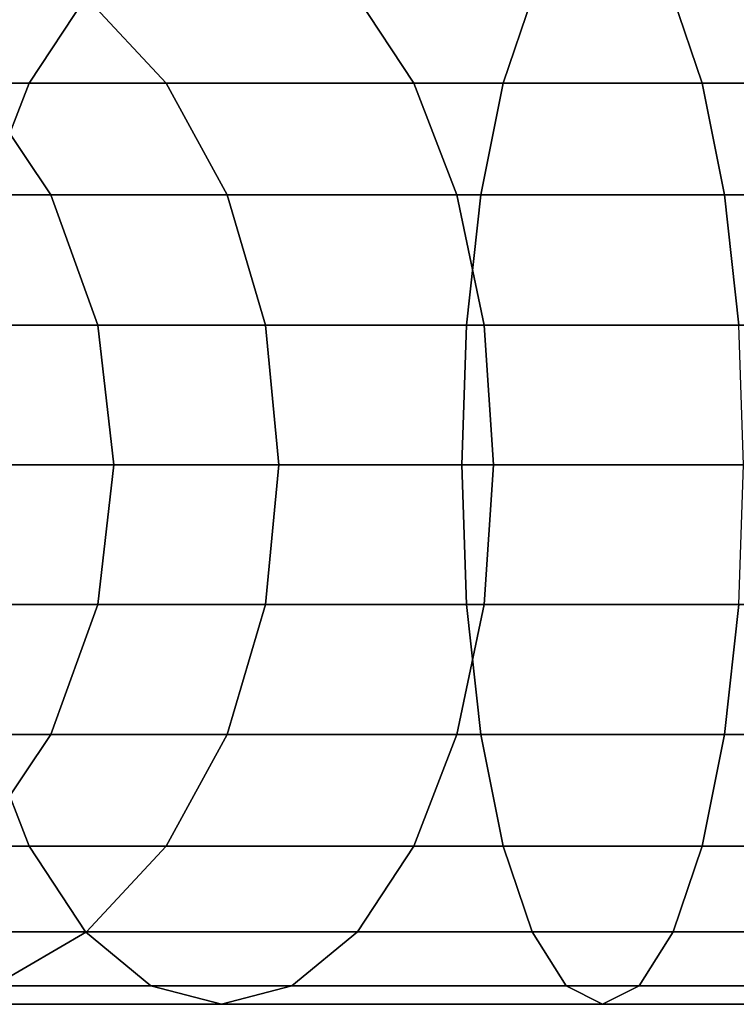
# Model space of a CAD drawing. Extents: x -0.49 to 0.05, y -0.09 to 0.
# Drawn here: x -0.432 to -0.41, y -0.09 to -0.06 of the extents above; entities that cross this region are included whole.
import ezdxf

# ---------------------------------------------------------------- set-up
doc = ezdxf.new("R2010")
doc.units = 0
doc.layers.add('L0_GEO_HW', color=7, linetype='CONTINUOUS')

msp = doc.modelspace()

# ---------------------------------------------------------------- linework, layer by layer
at = {"layer": 'L0_GEO_HW', "color": 8, "invisible_edges": 9}
for points in [[(-0.443761, -0.061833, 0.045985), (-0.429585, -0.059211, 0.039415), (-0.431309, -0.061833, 0.03643), (-0.443761, -0.061833, 0.045985)], [(-0.429585, -0.059211, 0.039415), (-0.443761, -0.061833, 0.045985), (-0.441324, -0.059211, 0.048422), (-0.429585, -0.059211, 0.039415)], [(-0.435919, -0.059211, 0.068482), (-0.427119, -0.061833, 0.062627), (-0.429556, -0.059211, 0.06019), (-0.435919, -0.059211, 0.068482)], [(-0.427119, -0.061833, 0.062627), (-0.435919, -0.059211, 0.068482), (-0.432934, -0.061833, 0.070205), (-0.427119, -0.061833, 0.062627)], [(-0.431309, -0.061833, 0.03643), (-0.415916, -0.059211, 0.033752), (-0.416808, -0.061833, 0.030423), (-0.431309, -0.061833, 0.03643)], [(-0.415916, -0.059211, 0.033752), (-0.431309, -0.061833, 0.03643), (-0.429585, -0.059211, 0.039415), (-0.415916, -0.059211, 0.033752)], [(-0.429556, -0.059211, 0.06019), (-0.419541, -0.061833, 0.056812), (-0.421264, -0.059211, 0.053827), (-0.429556, -0.059211, 0.06019)], [(-0.419541, -0.061833, 0.056812), (-0.429556, -0.059211, 0.06019), (-0.427119, -0.061833, 0.062627), (-0.419541, -0.061833, 0.056812)], [(-0.421264, -0.059211, 0.053827), (-0.410716, -0.061833, 0.053157), (-0.411608, -0.059211, 0.049828), (-0.421264, -0.059211, 0.053827)], [(-0.410716, -0.061833, 0.053157), (-0.421264, -0.059211, 0.053827), (-0.419541, -0.061833, 0.056812), (-0.410716, -0.061833, 0.053157)], [(-0.416808, -0.061833, 0.030423), (-0.400705, -0.059211, 0.03175), (-0.400929, -0.061833, 0.028333), (-0.416808, -0.061833, 0.030423)], [(-0.400705, -0.059211, 0.03175), (-0.416808, -0.061833, 0.030423), (-0.415916, -0.059211, 0.033752), (-0.400705, -0.059211, 0.03175)], [(-0.411608, -0.059211, 0.049828), (-0.3994, -0.061833, 0.051667), (-0.399624, -0.059211, 0.04825), (-0.411608, -0.059211, 0.049828)], [(-0.3994, -0.061833, 0.051667), (-0.411608, -0.059211, 0.049828), (-0.410716, -0.061833, 0.053157), (-0.3994, -0.061833, 0.051667)], [(-0.432631, -0.06525, 0.034139), (-0.443761, -0.061833, 0.045985), (-0.431309, -0.061833, 0.03643), (-0.432631, -0.06525, 0.034139)], [(-0.430643, -0.06525, 0.071528), (-0.436589, -0.061833, 0.07903), (-0.434034, -0.06525, 0.079714), (-0.430643, -0.06525, 0.071528)], [(-0.436589, -0.061833, 0.07903), (-0.430643, -0.06525, 0.071528), (-0.432934, -0.061833, 0.070205), (-0.436589, -0.061833, 0.07903)], [(-0.425249, -0.06525, 0.064497), (-0.432934, -0.061833, 0.070205), (-0.430643, -0.06525, 0.071528), (-0.425249, -0.06525, 0.064497)], [(-0.432934, -0.061833, 0.070205), (-0.425249, -0.06525, 0.064497), (-0.427119, -0.061833, 0.062627), (-0.432934, -0.061833, 0.070205)], [(-0.431309, -0.061833, 0.03643), (-0.417492, -0.06525, 0.027869), (-0.432631, -0.06525, 0.034139), (-0.431309, -0.061833, 0.03643)], [(-0.417492, -0.06525, 0.027869), (-0.431309, -0.061833, 0.03643), (-0.416808, -0.061833, 0.030423), (-0.417492, -0.06525, 0.027869)], [(-0.425249, -0.06525, 0.064497), (-0.419541, -0.061833, 0.056812), (-0.427119, -0.061833, 0.062627), (-0.425249, -0.06525, 0.064497)], [(-0.419541, -0.061833, 0.056812), (-0.425249, -0.06525, 0.064497), (-0.418218, -0.06525, 0.059103), (-0.419541, -0.061833, 0.056812)], [(-0.418218, -0.06525, 0.059103), (-0.410716, -0.061833, 0.053157), (-0.419541, -0.061833, 0.056812), (-0.418218, -0.06525, 0.059103)], [(-0.410716, -0.061833, 0.053157), (-0.418218, -0.06525, 0.059103), (-0.410032, -0.06525, 0.055712), (-0.410716, -0.061833, 0.053157)], [(-0.416808, -0.061833, 0.030423), (-0.401101, -0.06525, 0.025711), (-0.417492, -0.06525, 0.027869), (-0.416808, -0.061833, 0.030423)], [(-0.401101, -0.06525, 0.025711), (-0.416808, -0.061833, 0.030423), (-0.400929, -0.061833, 0.028333), (-0.401101, -0.06525, 0.025711)], [(-0.410032, -0.06525, 0.055712), (-0.3994, -0.061833, 0.051667), (-0.410716, -0.061833, 0.053157), (-0.410032, -0.06525, 0.055712)], [(-0.3994, -0.061833, 0.051667), (-0.410032, -0.06525, 0.055712), (-0.399228, -0.06525, 0.054289), (-0.3994, -0.061833, 0.051667)], [(-0.429203, -0.069229, 0.072359), (-0.434034, -0.06525, 0.079714), (-0.432428, -0.069229, 0.080145), (-0.429203, -0.069229, 0.072359)], [(-0.434034, -0.06525, 0.079714), (-0.429203, -0.069229, 0.072359), (-0.430643, -0.06525, 0.071528), (-0.434034, -0.06525, 0.079714)], [(-0.432631, -0.06525, 0.034139), (-0.417922, -0.069229, 0.026263), (-0.433462, -0.069229, 0.032699), (-0.432631, -0.06525, 0.034139)], [(-0.417922, -0.069229, 0.026263), (-0.432631, -0.06525, 0.034139), (-0.417492, -0.06525, 0.027869), (-0.417922, -0.069229, 0.026263)], [(-0.424073, -0.069229, 0.065673), (-0.430643, -0.06525, 0.071528), (-0.429203, -0.069229, 0.072359), (-0.424073, -0.069229, 0.065673)], [(-0.430643, -0.06525, 0.071528), (-0.424073, -0.069229, 0.065673), (-0.425249, -0.06525, 0.064497), (-0.430643, -0.06525, 0.071528)], [(-0.424073, -0.069229, 0.065673), (-0.418218, -0.06525, 0.059103), (-0.425249, -0.06525, 0.064497), (-0.424073, -0.069229, 0.065673)], [(-0.418218, -0.06525, 0.059103), (-0.424073, -0.069229, 0.065673), (-0.417387, -0.069229, 0.060543), (-0.418218, -0.06525, 0.059103)], [(-0.417387, -0.069229, 0.060543), (-0.410032, -0.06525, 0.055712), (-0.418218, -0.06525, 0.059103), (-0.417387, -0.069229, 0.060543)], [(-0.417492, -0.06525, 0.027869), (-0.401209, -0.069229, 0.024062), (-0.417922, -0.069229, 0.026263), (-0.417492, -0.06525, 0.027869)], [(-0.401209, -0.069229, 0.024062), (-0.417492, -0.06525, 0.027869), (-0.401101, -0.06525, 0.025711), (-0.401209, -0.069229, 0.024062)], [(-0.410032, -0.06525, 0.055712), (-0.417387, -0.069229, 0.060543), (-0.409601, -0.069229, 0.057318), (-0.410032, -0.06525, 0.055712)], [(-0.409601, -0.069229, 0.057318), (-0.399228, -0.06525, 0.054289), (-0.410032, -0.06525, 0.055712), (-0.409601, -0.069229, 0.057318)], [(-0.433462, -0.069229, 0.032699), (-0.418069, -0.0735, 0.025715), (-0.433746, -0.0735, 0.032208), (-0.433462, -0.069229, 0.032699)], [(-0.418069, -0.0735, 0.025715), (-0.433462, -0.069229, 0.032699), (-0.417922, -0.069229, 0.026263), (-0.418069, -0.0735, 0.025715)], [(-0.428712, -0.0735, 0.072642), (-0.432428, -0.069229, 0.080145), (-0.431881, -0.0735, 0.080291), (-0.428712, -0.0735, 0.072642)], [(-0.432428, -0.069229, 0.080145), (-0.428712, -0.0735, 0.072642), (-0.429203, -0.069229, 0.072359), (-0.432428, -0.069229, 0.080145)], [(-0.423672, -0.0735, 0.066074), (-0.429203, -0.069229, 0.072359), (-0.428712, -0.0735, 0.072642), (-0.423672, -0.0735, 0.066074)], [(-0.429203, -0.069229, 0.072359), (-0.423672, -0.0735, 0.066074), (-0.424073, -0.069229, 0.065673), (-0.429203, -0.069229, 0.072359)], [(-0.423672, -0.0735, 0.066074), (-0.417387, -0.069229, 0.060543), (-0.424073, -0.069229, 0.065673), (-0.423672, -0.0735, 0.066074)], [(-0.417387, -0.069229, 0.060543), (-0.423672, -0.0735, 0.066074), (-0.417104, -0.0735, 0.061034), (-0.417387, -0.069229, 0.060543)], [(-0.417922, -0.069229, 0.026263), (-0.401246, -0.0735, 0.0235), (-0.418069, -0.0735, 0.025715), (-0.417922, -0.069229, 0.026263)], [(-0.401246, -0.0735, 0.0235), (-0.417922, -0.069229, 0.026263), (-0.401209, -0.069229, 0.024062), (-0.401246, -0.0735, 0.0235)], [(-0.417104, -0.0735, 0.061034), (-0.409601, -0.069229, 0.057318), (-0.417387, -0.069229, 0.060543), (-0.417104, -0.0735, 0.061034)], [(-0.409601, -0.069229, 0.057318), (-0.417104, -0.0735, 0.061034), (-0.409455, -0.0735, 0.057865), (-0.409601, -0.069229, 0.057318)], [(-0.418069, -0.0735, 0.025715), (-0.433462, -0.077771, 0.032699), (-0.433746, -0.0735, 0.032208), (-0.418069, -0.0735, 0.025715)], [(-0.433462, -0.077771, 0.032699), (-0.418069, -0.0735, 0.025715), (-0.417922, -0.077771, 0.026263), (-0.433462, -0.077771, 0.032699)], [(-0.429203, -0.077771, 0.072359), (-0.431881, -0.0735, 0.080291), (-0.432428, -0.077771, 0.080145), (-0.429203, -0.077771, 0.072359)], [(-0.431881, -0.0735, 0.080291), (-0.429203, -0.077771, 0.072359), (-0.428712, -0.0735, 0.072642), (-0.431881, -0.0735, 0.080291)], [(-0.424073, -0.077771, 0.065673), (-0.428712, -0.0735, 0.072642), (-0.429203, -0.077771, 0.072359), (-0.424073, -0.077771, 0.065673)], [(-0.428712, -0.0735, 0.072642), (-0.424073, -0.077771, 0.065673), (-0.423672, -0.0735, 0.066074), (-0.428712, -0.0735, 0.072642)], [(-0.417387, -0.077771, 0.060543), (-0.423672, -0.0735, 0.066074), (-0.424073, -0.077771, 0.065673), (-0.417387, -0.077771, 0.060543)], [(-0.423672, -0.0735, 0.066074), (-0.417387, -0.077771, 0.060543), (-0.417104, -0.0735, 0.061034), (-0.423672, -0.0735, 0.066074)], [(-0.401246, -0.0735, 0.0235), (-0.417922, -0.077771, 0.026263), (-0.418069, -0.0735, 0.025715), (-0.401246, -0.0735, 0.0235)], [(-0.417922, -0.077771, 0.026263), (-0.401246, -0.0735, 0.0235), (-0.401209, -0.077771, 0.024062), (-0.417922, -0.077771, 0.026263)], [(-0.409601, -0.077771, 0.057318), (-0.417104, -0.0735, 0.061034), (-0.417387, -0.077771, 0.060543), (-0.409601, -0.077771, 0.057318)], [(-0.417104, -0.0735, 0.061034), (-0.409601, -0.077771, 0.057318), (-0.409455, -0.0735, 0.057865), (-0.417104, -0.0735, 0.061034)], [(-0.430643, -0.08175, 0.071528), (-0.432428, -0.077771, 0.080145), (-0.434034, -0.08175, 0.079714), (-0.430643, -0.08175, 0.071528)], [(-0.417922, -0.077771, 0.026263), (-0.432631, -0.08175, 0.034139), (-0.433462, -0.077771, 0.032699), (-0.417922, -0.077771, 0.026263)], [(-0.432631, -0.08175, 0.034139), (-0.417922, -0.077771, 0.026263), (-0.417492, -0.08175, 0.027869), (-0.432631, -0.08175, 0.034139)], [(-0.432428, -0.077771, 0.080145), (-0.430643, -0.08175, 0.071528), (-0.429203, -0.077771, 0.072359), (-0.432428, -0.077771, 0.080145)], [(-0.425249, -0.08175, 0.064497), (-0.429203, -0.077771, 0.072359), (-0.430643, -0.08175, 0.071528), (-0.425249, -0.08175, 0.064497)], [(-0.429203, -0.077771, 0.072359), (-0.425249, -0.08175, 0.064497), (-0.424073, -0.077771, 0.065673), (-0.429203, -0.077771, 0.072359)], [(-0.418218, -0.08175, 0.059103), (-0.424073, -0.077771, 0.065673), (-0.425249, -0.08175, 0.064497), (-0.418218, -0.08175, 0.059103)], [(-0.424073, -0.077771, 0.065673), (-0.418218, -0.08175, 0.059103), (-0.417387, -0.077771, 0.060543), (-0.424073, -0.077771, 0.065673)], [(-0.410032, -0.08175, 0.055712), (-0.417387, -0.077771, 0.060543), (-0.418218, -0.08175, 0.059103), (-0.410032, -0.08175, 0.055712)], [(-0.401209, -0.077771, 0.024062), (-0.417492, -0.08175, 0.027869), (-0.417922, -0.077771, 0.026263), (-0.401209, -0.077771, 0.024062)], [(-0.417492, -0.08175, 0.027869), (-0.401209, -0.077771, 0.024062), (-0.401101, -0.08175, 0.025711), (-0.417492, -0.08175, 0.027869)], [(-0.417387, -0.077771, 0.060543), (-0.410032, -0.08175, 0.055712), (-0.409601, -0.077771, 0.057318), (-0.417387, -0.077771, 0.060543)], [(-0.399228, -0.08175, 0.054289), (-0.409601, -0.077771, 0.057318), (-0.410032, -0.08175, 0.055712), (-0.399228, -0.08175, 0.054289)], [(-0.443761, -0.085167, 0.045985), (-0.432631, -0.08175, 0.034139), (-0.431309, -0.085167, 0.03643), (-0.443761, -0.085167, 0.045985)], [(-0.434034, -0.08175, 0.079714), (-0.432934, -0.085167, 0.070205), (-0.430643, -0.08175, 0.071528), (-0.434034, -0.08175, 0.079714)], [(-0.427119, -0.085167, 0.062627), (-0.430643, -0.08175, 0.071528), (-0.432934, -0.085167, 0.070205), (-0.427119, -0.085167, 0.062627)], [(-0.417492, -0.08175, 0.027869), (-0.431309, -0.085167, 0.03643), (-0.432631, -0.08175, 0.034139), (-0.417492, -0.08175, 0.027869)], [(-0.431309, -0.085167, 0.03643), (-0.417492, -0.08175, 0.027869), (-0.416808, -0.085167, 0.030423), (-0.431309, -0.085167, 0.03643)], [(-0.430643, -0.08175, 0.071528), (-0.427119, -0.085167, 0.062627), (-0.425249, -0.08175, 0.064497), (-0.430643, -0.08175, 0.071528)], [(-0.419541, -0.085167, 0.056812), (-0.425249, -0.08175, 0.064497), (-0.427119, -0.085167, 0.062627), (-0.419541, -0.085167, 0.056812)], [(-0.425249, -0.08175, 0.064497), (-0.419541, -0.085167, 0.056812), (-0.418218, -0.08175, 0.059103), (-0.425249, -0.08175, 0.064497)], [(-0.410716, -0.085167, 0.053157), (-0.418218, -0.08175, 0.059103), (-0.419541, -0.085167, 0.056812), (-0.410716, -0.085167, 0.053157)], [(-0.418218, -0.08175, 0.059103), (-0.410716, -0.085167, 0.053157), (-0.410032, -0.08175, 0.055712), (-0.418218, -0.08175, 0.059103)], [(-0.401101, -0.08175, 0.025711), (-0.416808, -0.085167, 0.030423), (-0.417492, -0.08175, 0.027869), (-0.401101, -0.08175, 0.025711)], [(-0.416808, -0.085167, 0.030423), (-0.401101, -0.08175, 0.025711), (-0.400929, -0.085167, 0.028333), (-0.416808, -0.085167, 0.030423)], [(-0.3994, -0.085167, 0.051667), (-0.410032, -0.08175, 0.055712), (-0.410716, -0.085167, 0.053157), (-0.3994, -0.085167, 0.051667)], [(-0.410032, -0.08175, 0.055712), (-0.3994, -0.085167, 0.051667), (-0.399228, -0.08175, 0.054289), (-0.410032, -0.08175, 0.055712)], [(-0.429585, -0.087789, 0.039415), (-0.443761, -0.085167, 0.045985), (-0.431309, -0.085167, 0.03643), (-0.429585, -0.087789, 0.039415)], [(-0.443761, -0.085167, 0.045985), (-0.429585, -0.087789, 0.039415), (-0.441324, -0.087789, 0.048422), (-0.443761, -0.085167, 0.045985)], [(-0.427119, -0.085167, 0.062627), (-0.435919, -0.087789, 0.068482), (-0.429556, -0.087789, 0.06019), (-0.427119, -0.085167, 0.062627)], [(-0.435919, -0.087789, 0.068482), (-0.427119, -0.085167, 0.062627), (-0.432934, -0.085167, 0.070205), (-0.435919, -0.087789, 0.068482)], [(-0.415916, -0.087789, 0.033752), (-0.431309, -0.085167, 0.03643), (-0.416808, -0.085167, 0.030423), (-0.415916, -0.087789, 0.033752)], [(-0.431309, -0.085167, 0.03643), (-0.415916, -0.087789, 0.033752), (-0.429585, -0.087789, 0.039415), (-0.431309, -0.085167, 0.03643)], [(-0.419541, -0.085167, 0.056812), (-0.429556, -0.087789, 0.06019), (-0.421264, -0.087789, 0.053827), (-0.419541, -0.085167, 0.056812)], [(-0.429556, -0.087789, 0.06019), (-0.419541, -0.085167, 0.056812), (-0.427119, -0.085167, 0.062627), (-0.429556, -0.087789, 0.06019)], [(-0.410716, -0.085167, 0.053157), (-0.421264, -0.087789, 0.053827), (-0.411608, -0.087789, 0.049828), (-0.410716, -0.085167, 0.053157)], [(-0.421264, -0.087789, 0.053827), (-0.410716, -0.085167, 0.053157), (-0.419541, -0.085167, 0.056812), (-0.421264, -0.087789, 0.053827)], [(-0.400705, -0.087789, 0.03175), (-0.416808, -0.085167, 0.030423), (-0.400929, -0.085167, 0.028333), (-0.400705, -0.087789, 0.03175)], [(-0.416808, -0.085167, 0.030423), (-0.400705, -0.087789, 0.03175), (-0.415916, -0.087789, 0.033752), (-0.416808, -0.085167, 0.030423)], [(-0.3994, -0.085167, 0.051667), (-0.411608, -0.087789, 0.049828), (-0.399624, -0.087789, 0.04825), (-0.3994, -0.085167, 0.051667)], [(-0.411608, -0.087789, 0.049828), (-0.3994, -0.085167, 0.051667), (-0.410716, -0.085167, 0.053157), (-0.411608, -0.087789, 0.049828)], [(-0.427579, -0.089438, 0.042891), (-0.441324, -0.087789, 0.048422), (-0.429585, -0.087789, 0.039415), (-0.427579, -0.089438, 0.042891)], [(-0.441324, -0.087789, 0.048422), (-0.427579, -0.089438, 0.042891), (-0.438486, -0.089438, 0.05126), (-0.441324, -0.087789, 0.048422)], [(-0.429556, -0.087789, 0.06019), (-0.439395, -0.089438, 0.066475), (-0.432394, -0.089438, 0.057352), (-0.429556, -0.087789, 0.06019)], [(-0.439395, -0.089438, 0.066475), (-0.429556, -0.087789, 0.06019), (-0.435919, -0.087789, 0.068482), (-0.439395, -0.089438, 0.066475)], [(-0.421264, -0.087789, 0.053827), (-0.432394, -0.089438, 0.057352), (-0.423271, -0.089438, 0.050351), (-0.421264, -0.087789, 0.053827)], [(-0.432394, -0.089438, 0.057352), (-0.421264, -0.087789, 0.053827), (-0.429556, -0.087789, 0.06019), (-0.432394, -0.089438, 0.057352)], [(-0.414877, -0.089438, 0.03763), (-0.429585, -0.087789, 0.039415), (-0.415916, -0.087789, 0.033752), (-0.414877, -0.089438, 0.03763)], [(-0.429585, -0.087789, 0.039415), (-0.414877, -0.089438, 0.03763), (-0.427579, -0.089438, 0.042891), (-0.429585, -0.087789, 0.039415)], [(-0.411608, -0.087789, 0.049828), (-0.423271, -0.089438, 0.050351), (-0.412647, -0.089438, 0.045951), (-0.411608, -0.087789, 0.049828)], [(-0.423271, -0.089438, 0.050351), (-0.411608, -0.087789, 0.049828), (-0.421264, -0.087789, 0.053827), (-0.423271, -0.089438, 0.050351)], [(-0.400444, -0.089438, 0.035729), (-0.415916, -0.087789, 0.033752), (-0.400705, -0.087789, 0.03175), (-0.400444, -0.089438, 0.035729)], [(-0.415916, -0.087789, 0.033752), (-0.400444, -0.089438, 0.035729), (-0.414877, -0.089438, 0.03763), (-0.415916, -0.087789, 0.033752)], [(-0.399624, -0.087789, 0.04825), (-0.412647, -0.089438, 0.045951), (-0.399885, -0.089438, 0.044271), (-0.399624, -0.087789, 0.04825)], [(-0.412647, -0.089438, 0.045951), (-0.399624, -0.087789, 0.04825), (-0.411608, -0.087789, 0.049828), (-0.412647, -0.089438, 0.045951)], [(-0.425425, -0.09, 0.046621), (-0.438486, -0.089438, 0.05126), (-0.427579, -0.089438, 0.042891), (-0.425425, -0.09, 0.046621)], [(-0.438486, -0.089438, 0.05126), (-0.425425, -0.09, 0.046621), (-0.43544, -0.09, 0.054306), (-0.438486, -0.089438, 0.05126)], [(-0.423271, -0.089438, 0.050351), (-0.43544, -0.09, 0.054306), (-0.425425, -0.09, 0.046621), (-0.423271, -0.089438, 0.050351)], [(-0.43544, -0.09, 0.054306), (-0.423271, -0.089438, 0.050351), (-0.432394, -0.089438, 0.057352), (-0.43544, -0.09, 0.054306)], [(-0.413762, -0.09, 0.04179), (-0.427579, -0.089438, 0.042891), (-0.414877, -0.089438, 0.03763), (-0.413762, -0.09, 0.04179)], [(-0.427579, -0.089438, 0.042891), (-0.413762, -0.09, 0.04179), (-0.425425, -0.09, 0.046621), (-0.427579, -0.089438, 0.042891)], [(-0.412647, -0.089438, 0.045951), (-0.425425, -0.09, 0.046621), (-0.413762, -0.09, 0.04179), (-0.412647, -0.089438, 0.045951)], [(-0.425425, -0.09, 0.046621), (-0.412647, -0.089438, 0.045951), (-0.423271, -0.089438, 0.050351), (-0.425425, -0.09, 0.046621)], [(-0.400165, -0.09, 0.04), (-0.414877, -0.089438, 0.03763), (-0.400444, -0.089438, 0.035729), (-0.400165, -0.09, 0.04)], [(-0.414877, -0.089438, 0.03763), (-0.400165, -0.09, 0.04), (-0.413762, -0.09, 0.04179), (-0.414877, -0.089438, 0.03763)], [(-0.399885, -0.089438, 0.044271), (-0.413762, -0.09, 0.04179), (-0.400165, -0.09, 0.04), (-0.399885, -0.089438, 0.044271)], [(-0.413762, -0.09, 0.04179), (-0.399885, -0.089438, 0.044271), (-0.412647, -0.089438, 0.045951), (-0.413762, -0.09, 0.04179)]]:
    msp.add_3dface(points, dxfattribs=at)

doc.saveas('drawing.dxf')
